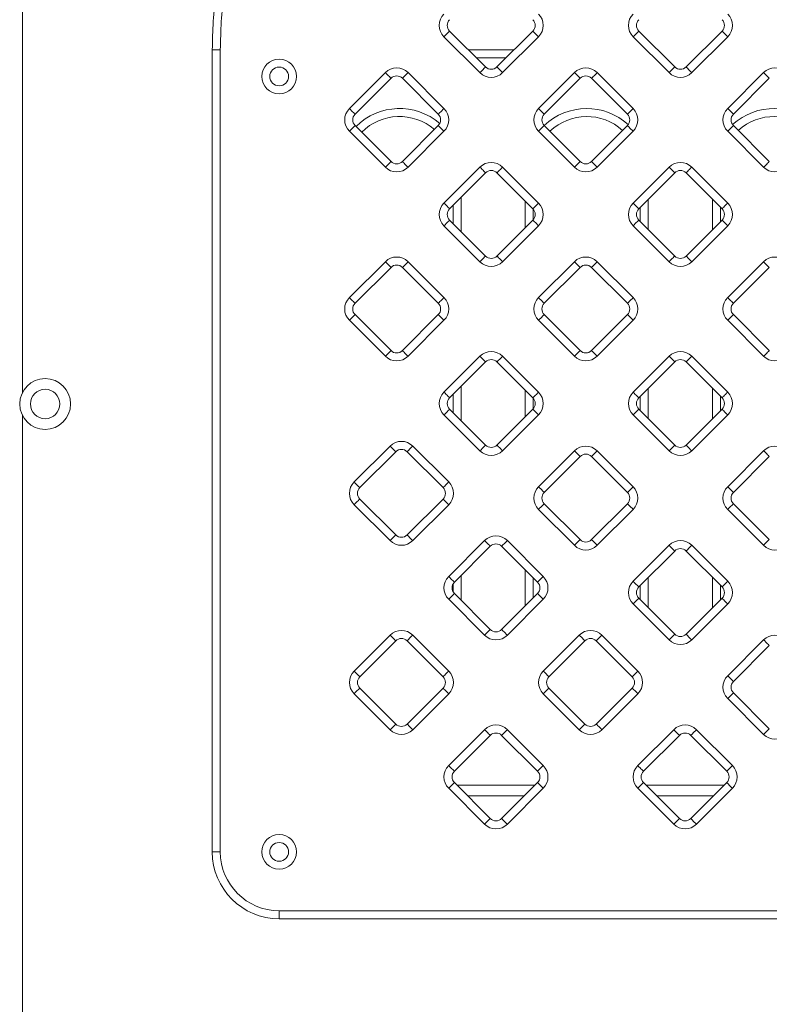
# Model space of a CAD drawing. Units: millimetres. Extents: x 37 to 141, y 36 to 264.
# Drawn here: x 85 to 91, y 223 to 231 of the extents above; entities that cross this region are included whole.
import ezdxf

# ---------------------------------------------------------------- set-up
doc = ezdxf.new("R2010")
doc.units = ezdxf.units.MM

msp = doc.modelspace()

# ---------------------------------------------------------------- linework, layer by layer
at = {"color": 8, "linetype": 'Continuous', "lineweight": 15}
for p, q in [((85.06475, 237.70879), (85.06475, 227.94162)), ((88.68211, 230.44677), (88.45897, 230.44677)), ((88.34475, 229.40231), (88.34475, 229.14677)), ((88.82475, 229.1752), (88.82475, 229.37388)), ((89.74475, 229.38809), (89.74475, 229.16099)), ((90.22475, 229.16099), (90.22475, 229.38809)), ((88.34475, 227.98809), (88.34475, 227.73256)), ((88.82475, 227.76098), (88.82475, 227.95967)), ((89.74475, 227.97388), (89.74475, 227.74677)), ((90.22475, 227.74677), (90.22475, 227.97388)), ((88.82475, 226.34677), (88.82475, 226.61616)), ((88.34475, 226.57388), (88.34475, 226.38905)), ((89.74475, 226.55966), (89.74475, 226.33256)), ((90.22475, 226.33256), (90.22475, 226.55966)), ((88.81897, 224.92677), (88.39282, 224.92677)), ((90.23318, 224.92677), (89.80703, 224.92677))]:
    msp.add_line(p, q, dxfattribs=at)
at = {"color": 7, "linetype": 'Continuous', "lineweight": 15}
for p, q in [((88.25941, 230.64633), (88.21699, 230.6039)), ((88.48569, 230.3352), (88.21699, 230.6039)), ((88.25941, 230.64633), (88.52811, 230.37763)), ((88.61296, 230.37763), (88.88167, 230.64633)), ((88.92409, 230.6039), (88.65539, 230.3352)), ((88.88167, 230.64633), (88.92409, 230.6039)), ((89.67362, 230.64633), (89.6312, 230.6039)), ((89.8999, 230.3352), (89.6312, 230.6039)), ((89.67362, 230.64633), (89.94232, 230.37763)), ((90.02718, 230.37763), (90.29588, 230.64633)), ((90.3383, 230.6039), (90.0696, 230.3352)), ((86.48475, 224.50677), (86.48475, 230.50677)), ((86.54475, 230.50664), (86.54475, 224.50677)), ((88.39897, 230.50677), (88.74211, 230.50677)), ((87.50988, 230.0665), (87.77858, 230.3352)), ((87.82101, 230.29277), (87.55231, 230.02407)), ((87.94828, 230.3352), (87.90586, 230.29277)), ((88.17456, 230.02407), (87.90586, 230.29277)), ((87.94828, 230.3352), (88.21699, 230.0665)), ((88.92409, 230.0665), (89.19279, 230.3352)), ((89.23522, 230.29277), (88.96652, 230.02407)), ((89.19279, 230.3352), (89.23522, 230.29277)), ((89.58877, 230.02407), (89.32007, 230.29277)), ((89.3625, 230.3352), (89.6312, 230.0665)), ((90.3383, 230.0665), (90.607, 230.3352)), ((90.64943, 230.29277), (90.38073, 230.02407)), ((90.607, 230.3352), (90.64943, 230.29277)), ((90.3383, 230.0665), (90.38073, 230.02407)), ((87.55231, 229.93922), (87.82101, 229.67052)), ((87.90586, 229.67052), (88.17456, 229.93922)), ((88.17456, 229.93922), (88.21699, 229.89679)), ((88.96652, 229.93922), (88.92409, 229.89679)), ((88.96652, 229.93922), (89.23522, 229.67052)), ((89.32007, 229.67052), (89.58877, 229.93922)), ((90.38073, 229.93922), (90.64943, 229.67052)), ((87.77858, 229.62809), (87.50988, 229.89679)), ((88.21699, 229.89679), (87.94828, 229.62809)), ((89.19279, 229.62809), (88.92409, 229.89679)), ((89.6312, 229.89679), (89.3625, 229.62809)), ((90.607, 229.62809), (90.3383, 229.89679)), ((88.21699, 229.35939), (88.48569, 229.62809)), ((88.65539, 229.62809), (88.92409, 229.35939)), ((89.6312, 229.35939), (89.8999, 229.62809)), ((89.8999, 229.62809), (89.94232, 229.58567)), ((90.0696, 229.62809), (90.3383, 229.35939)), ((88.52811, 229.58567), (88.25941, 229.31697)), ((88.88167, 229.31697), (88.61296, 229.58567)), ((89.94232, 229.58567), (89.67362, 229.31697)), ((90.29588, 229.31697), (90.02718, 229.58567)), ((88.28475, 229.20677), (88.28475, 229.3423)), ((89.68475, 229.22099), (89.68475, 229.32809)), ((90.28475, 229.32809), (90.28475, 229.22099)), ((88.88475, 229.31364), (88.88475, 229.23544)), ((88.48569, 228.92099), (88.21699, 229.18969)), ((88.25941, 229.23211), (88.52811, 228.96341)), ((88.61296, 228.96341), (88.88167, 229.23211)), ((88.92409, 229.18969), (88.65539, 228.92099)), ((89.8999, 228.92099), (89.6312, 229.18969)), ((89.67362, 229.23211), (89.94232, 228.96341)), ((90.02718, 228.96341), (90.29588, 229.23211)), ((90.3383, 229.18969), (90.0696, 228.92099)), ((90.29588, 229.23211), (90.3383, 229.18969)), ((87.50988, 228.65228), (87.77858, 228.92099)), ((87.94828, 228.92099), (87.90586, 228.87856)), ((87.94828, 228.92099), (88.21699, 228.65228)), ((88.92409, 228.65228), (89.19279, 228.92099)), ((89.19279, 228.92099), (89.23522, 228.87856)), ((89.3625, 228.92099), (89.6312, 228.65228)), ((90.3383, 228.65228), (90.607, 228.92099)), ((90.64943, 228.87856), (90.607, 228.92099)), ((87.82101, 228.87856), (87.55231, 228.60986)), ((88.17456, 228.60986), (87.90586, 228.87856)), ((89.23522, 228.87856), (88.96652, 228.60986)), ((89.58877, 228.60986), (89.32007, 228.87856)), ((90.64943, 228.87856), (90.38073, 228.60986)), ((87.55231, 228.52501), (87.50988, 228.48258)), ((87.55231, 228.52501), (87.82101, 228.2563)), ((87.90586, 228.2563), (88.17456, 228.52501)), ((88.96652, 228.52501), (89.23522, 228.2563)), ((89.32007, 228.2563), (89.58877, 228.52501)), ((89.58877, 228.52501), (89.6312, 228.48258)), ((90.38073, 228.52501), (90.64943, 228.2563)), ((87.77858, 228.21388), (87.50988, 228.48258)), ((88.21699, 228.48258), (87.94828, 228.21388)), ((89.19279, 228.21388), (88.92409, 228.48258)), ((89.6312, 228.48258), (89.3625, 228.21388)), ((90.607, 228.21388), (90.3383, 228.48258)), ((88.21699, 227.94518), (88.48569, 228.21388)), ((88.52811, 228.17145), (88.25941, 227.90275)), ((88.88167, 227.90275), (88.61296, 228.17145)), ((88.65539, 228.21388), (88.92409, 227.94518)), ((89.6312, 227.94518), (89.8999, 228.21388)), ((89.94232, 228.17145), (89.67362, 227.90275)), ((89.94232, 228.17145), (89.8999, 228.21388)), ((90.29588, 227.90275), (90.02718, 228.17145)), ((90.0696, 228.21388), (90.3383, 227.94518)), ((88.28475, 227.79256), (88.28475, 227.92809)), ((88.88475, 227.89942), (88.88475, 227.82123)), ((89.68475, 227.80677), (89.68475, 227.91388)), ((90.28475, 227.91388), (90.28475, 227.80677)), ((88.25941, 227.8179), (88.52811, 227.5492)), ((88.61296, 227.5492), (88.88167, 227.8179)), ((89.67362, 227.8179), (89.94232, 227.5492)), ((90.02718, 227.5492), (90.29588, 227.8179)), ((85.06475, 227.77192), (85.06475, 218.59163)), ((88.48569, 227.50677), (88.21699, 227.77547)), ((88.92409, 227.77547), (88.65539, 227.50677)), ((89.8999, 227.50677), (89.6312, 227.77547)), ((90.3383, 227.77547), (90.0696, 227.50677)), ((87.54523, 227.27343), (87.81393, 227.54213)), ((87.85636, 227.4997), (87.58766, 227.231)), ((87.81393, 227.54213), (87.85636, 227.4997)), ((88.20991, 227.231), (87.94121, 227.4997)), ((87.98364, 227.54213), (88.25234, 227.27343)), ((88.92409, 227.23807), (89.19279, 227.50677)), ((89.3625, 227.50677), (89.6312, 227.23807)), ((89.8999, 227.50677), (89.94232, 227.5492)), ((90.3383, 227.23807), (90.607, 227.50677)), ((89.23522, 227.46435), (88.96652, 227.19564)), ((89.58877, 227.19564), (89.32007, 227.46435)), ((90.64943, 227.46435), (90.38073, 227.19564)), ((89.58877, 227.19564), (89.6312, 227.23807)), ((87.58766, 227.14615), (87.85636, 226.87745)), ((87.94121, 226.87745), (88.20991, 227.14615)), ((87.81393, 226.83502), (87.54523, 227.10372)), ((88.25234, 227.10372), (87.98364, 226.83502)), ((89.19279, 226.79966), (88.92409, 227.06837)), ((88.96652, 227.11079), (89.23522, 226.84209)), ((89.32007, 226.84209), (89.58877, 227.11079)), ((89.6312, 227.06837), (89.3625, 226.79966)), ((90.607, 226.79966), (90.3383, 227.06837)), ((90.38073, 227.11079), (90.64943, 226.84209)), ((87.85636, 226.87745), (87.81393, 226.83502)), ((88.25234, 226.56632), (88.52104, 226.83502)), ((88.69075, 226.83502), (88.95945, 226.56632)), ((89.19279, 226.79966), (89.23522, 226.84209)), ((90.607, 226.79966), (90.64943, 226.84209)), ((88.56347, 226.79259), (88.29477, 226.52389)), ((88.91702, 226.52389), (88.64832, 226.79259)), ((89.6312, 226.53096), (89.8999, 226.79966)), ((89.94232, 226.75724), (89.67362, 226.48854)), ((90.29588, 226.48854), (90.02718, 226.75724)), ((90.0696, 226.79966), (90.3383, 226.53096)), ((88.88475, 226.55616), (88.88475, 226.40677)), ((88.95945, 226.56632), (88.91702, 226.52389)), ((90.3383, 226.53096), (90.29588, 226.48854)), ((88.28475, 226.45231), (88.28475, 226.51062)), ((89.68475, 226.39256), (89.68475, 226.49966)), ((90.28475, 226.49966), (90.28475, 226.39256)), ((88.52104, 226.12791), (88.25234, 226.39661)), ((88.29477, 226.43904), (88.56347, 226.17034)), ((88.64832, 226.17034), (88.91702, 226.43904)), ((88.95945, 226.39661), (88.69075, 226.12791)), ((89.67362, 226.40368), (89.94232, 226.13498)), ((90.02718, 226.13498), (90.29588, 226.40368)), ((89.8999, 226.09256), (89.6312, 226.36126)), ((90.3383, 226.36126), (90.0696, 226.09256)), ((88.56347, 226.17034), (88.52104, 226.12791)), ((87.54523, 225.85921), (87.81393, 226.12791)), ((87.98364, 226.12791), (88.25234, 225.85921)), ((88.95945, 225.85921), (89.22815, 226.12791)), ((89.39785, 226.12791), (89.66655, 225.85921)), ((89.94232, 226.13498), (89.8999, 226.09256)), ((90.3383, 225.82386), (90.607, 226.09256)), ((87.85636, 226.08549), (87.58766, 225.81679)), ((88.20991, 225.81679), (87.94121, 226.08549)), ((89.27057, 226.08549), (89.00187, 225.81679)), ((89.62413, 225.81679), (89.35543, 226.08549)), ((90.64943, 226.05013), (90.38073, 225.78143)), ((89.62413, 225.81679), (89.66655, 225.85921)), ((87.58766, 225.73193), (87.85636, 225.46323)), ((87.94121, 225.46323), (88.20991, 225.73193)), ((89.00187, 225.73193), (89.27057, 225.46323)), ((89.35543, 225.46323), (89.62413, 225.73193)), ((87.81393, 225.42081), (87.54523, 225.68951)), ((88.25234, 225.68951), (87.98364, 225.42081)), ((89.22815, 225.42081), (88.95945, 225.68951)), ((89.66655, 225.68951), (89.39785, 225.42081)), ((90.3383, 225.65415), (90.38073, 225.69658)), ((90.607, 225.38545), (90.3383, 225.65415)), ((90.38073, 225.69658), (90.64943, 225.42788)), ((87.85636, 225.46323), (87.81393, 225.42081)), ((89.22815, 225.42081), (89.27057, 225.46323)), ((90.607, 225.38545), (90.64943, 225.42788)), ((88.25234, 225.15211), (88.52104, 225.42081)), ((88.56347, 225.37838), (88.29477, 225.10968)), ((88.91702, 225.10968), (88.64832, 225.37838)), ((88.69075, 225.42081), (88.95945, 225.15211)), ((89.66655, 225.15211), (89.93525, 225.42081)), ((89.97768, 225.37838), (89.70898, 225.10968)), ((90.33123, 225.10968), (90.06253, 225.37838)), ((90.10496, 225.42081), (90.37366, 225.15211)), ((88.95945, 225.15211), (88.91702, 225.10968)), ((90.37366, 225.15211), (90.33123, 225.10968)), ((88.29477, 225.02483), (88.56347, 224.75613)), ((88.31282, 225.00677), (88.89896, 225.00677)), ((88.64832, 224.75613), (88.91702, 225.02483)), ((89.70898, 225.02483), (89.66655, 224.9824)), ((89.70898, 225.02483), (89.97768, 224.75613)), ((89.72704, 225.00677), (90.31318, 225.00677)), ((90.06253, 224.75613), (90.33123, 225.02483)), ((88.52104, 224.7137), (88.25234, 224.9824)), ((88.95945, 224.9824), (88.69075, 224.7137)), ((89.93525, 224.7137), (89.66655, 224.9824)), ((90.37366, 224.9824), (90.10496, 224.7137)), ((88.56347, 224.75613), (88.52104, 224.7137)), ((89.97768, 224.75613), (89.93525, 224.7137)), ((86.54475, 224.50677), (86.48475, 224.50677)), ((86.98475, 224.06677), (86.98475, 224.00677)), ((86.98475, 224.06677), (92.98475, 224.06677)), ((92.98475, 224.00677), (86.98475, 224.00677))]:
    msp.add_line(p, q, dxfattribs=at)
at = {"color": 7, "linetype": 'Continuous', "lineweight": 15, "flags": 128}
for points in [[(90.29588, 230.64633), (90.29669, 230.64551), (90.29911, 230.6431), (90.30303, 230.63918), (90.3083, 230.6339), (90.31473, 230.62747), (90.32207, 230.62014), (90.33003, 230.61218), (90.3383, 230.6039)], [(88.52811, 230.37763), (88.5273, 230.37681), (88.52488, 230.3744), (88.52096, 230.37048), (88.51569, 230.3652), (88.50926, 230.35877), (88.50192, 230.35144), (88.49396, 230.34347), (88.48569, 230.3352)], [(88.61296, 230.37763), (88.61378, 230.37681), (88.61619, 230.3744), (88.62012, 230.37048), (88.62539, 230.3652), (88.63182, 230.35877), (88.63916, 230.35144), (88.64711, 230.34347), (88.65539, 230.3352)], [(89.94232, 230.37763), (89.94151, 230.37681), (89.9391, 230.3744), (89.93517, 230.37048), (89.9299, 230.3652), (89.92347, 230.35877), (89.91613, 230.35144), (89.90818, 230.34347), (89.8999, 230.3352)], [(90.02718, 230.37763), (90.02799, 230.37681), (90.03041, 230.3744), (90.03433, 230.37048), (90.0396, 230.3652), (90.04603, 230.35877), (90.05337, 230.35144), (90.06133, 230.34347), (90.0696, 230.3352)], [(87.77858, 230.3352), (87.78686, 230.32692), (87.79481, 230.31896), (87.80215, 230.31163), (87.80858, 230.3052), (87.81385, 230.29992), (87.81777, 230.296), (87.82019, 230.29359), (87.82101, 230.29277)], [(89.3625, 230.3352), (89.35422, 230.32692), (89.34626, 230.31896), (89.33893, 230.31163), (89.3325, 230.3052), (89.32722, 230.29992), (89.3233, 230.296), (89.32089, 230.29359), (89.32007, 230.29277)], [(87.50988, 230.0665), (87.51815, 230.05822), (87.52611, 230.05026), (87.53345, 230.04293), (87.53988, 230.0365), (87.54515, 230.03122), (87.54907, 230.0273), (87.55149, 230.02489), (87.55231, 230.02407)], [(88.21699, 230.0665), (88.20871, 230.05822), (88.20075, 230.05026), (88.19341, 230.04293), (88.18698, 230.0365), (88.18171, 230.03122), (88.17779, 230.0273), (88.17537, 230.02489), (88.17456, 230.02407)], [(88.92409, 230.0665), (88.93237, 230.05822), (88.94033, 230.05026), (88.94766, 230.04293), (88.95409, 230.0365), (88.95937, 230.03122), (88.96329, 230.0273), (88.9657, 230.02489), (88.96652, 230.02407)], [(89.6312, 230.0665), (89.62292, 230.05822), (89.61496, 230.05026), (89.60763, 230.04293), (89.6012, 230.0365), (89.59592, 230.03122), (89.592, 230.0273), (89.58959, 230.02489), (89.58877, 230.02407)], [(87.55231, 229.93922), (87.55149, 229.9384), (87.54907, 229.93599), (87.54515, 229.93207), (87.53988, 229.92679), (87.53345, 229.92036), (87.52611, 229.91303), (87.51815, 229.90507), (87.50988, 229.89679)], [(89.58877, 229.93922), (89.58959, 229.9384), (89.592, 229.93599), (89.59592, 229.93207), (89.6012, 229.92679), (89.60763, 229.92036), (89.61496, 229.91303), (89.62292, 229.90507), (89.6312, 229.89679)], [(90.38073, 229.93922), (90.37992, 229.9384), (90.3775, 229.93599), (90.37358, 229.93207), (90.3683, 229.92679), (90.36188, 229.92036), (90.35454, 229.91303), (90.34658, 229.90507), (90.3383, 229.89679)], [(87.82101, 229.67052), (87.82019, 229.6697), (87.81777, 229.66729), (87.81385, 229.66337), (87.80858, 229.65809), (87.80215, 229.65166), (87.79481, 229.64433), (87.78686, 229.63637), (87.77858, 229.62809)], [(87.90586, 229.67052), (87.90667, 229.6697), (87.90909, 229.66729), (87.91301, 229.66337), (87.91828, 229.65809), (87.92471, 229.65166), (87.93205, 229.64433), (87.94001, 229.63637), (87.94828, 229.62809)], [(88.48569, 229.62809), (88.49396, 229.61981), (88.50192, 229.61186), (88.50926, 229.60452), (88.51569, 229.59809), (88.52096, 229.59282), (88.52488, 229.58889), (88.5273, 229.58648), (88.52811, 229.58567)], [(88.65539, 229.62809), (88.64711, 229.61981), (88.63916, 229.61186), (88.63182, 229.60452), (88.62539, 229.59809), (88.62012, 229.59282), (88.61619, 229.58889), (88.61378, 229.58648), (88.61296, 229.58567)], [(89.23522, 229.67052), (89.2344, 229.6697), (89.23199, 229.66729), (89.22807, 229.66337), (89.22279, 229.65809), (89.21636, 229.65166), (89.20903, 229.64433), (89.20107, 229.63637), (89.19279, 229.62809)], [(89.32007, 229.67052), (89.32089, 229.6697), (89.3233, 229.66729), (89.32722, 229.66337), (89.3325, 229.65809), (89.33893, 229.65166), (89.34626, 229.64433), (89.35422, 229.63637), (89.3625, 229.62809)], [(90.0696, 229.62809), (90.06133, 229.61981), (90.05337, 229.61186), (90.04603, 229.60452), (90.0396, 229.59809), (90.03433, 229.59282), (90.03041, 229.58889), (90.02799, 229.58648), (90.02718, 229.58567)], [(90.64943, 229.67052), (90.64862, 229.6697), (90.6462, 229.66729), (90.64228, 229.66337), (90.63701, 229.65809), (90.63058, 229.65166), (90.62324, 229.64433), (90.61528, 229.63637), (90.607, 229.62809)], [(88.21699, 229.35939), (88.22526, 229.35111), (88.23322, 229.34316), (88.24056, 229.33582), (88.24699, 229.32939), (88.25226, 229.32412), (88.25618, 229.32019), (88.2586, 229.31778), (88.25941, 229.31697)], [(88.92409, 229.35939), (88.91581, 229.35111), (88.90786, 229.34316), (88.90052, 229.33582), (88.89409, 229.32939), (88.88882, 229.32412), (88.8849, 229.32019), (88.88248, 229.31778), (88.88167, 229.31697)], [(89.6312, 229.35939), (89.63948, 229.35111), (89.64743, 229.34316), (89.65477, 229.33582), (89.6612, 229.32939), (89.66647, 229.32412), (89.67039, 229.32019), (89.67281, 229.31778), (89.67362, 229.31697)], [(90.3383, 229.35939), (90.33003, 229.35111), (90.32207, 229.34316), (90.31473, 229.33582), (90.3083, 229.32939), (90.30303, 229.32412), (90.29911, 229.32019), (90.29669, 229.31778), (90.29588, 229.31697)], [(88.25941, 229.23211), (88.2586, 229.2313), (88.25618, 229.22888), (88.25226, 229.22496), (88.24699, 229.21969), (88.24056, 229.21326), (88.23322, 229.20592), (88.22526, 229.19796), (88.21699, 229.18969)], [(88.88167, 229.23211), (88.88248, 229.2313), (88.8849, 229.22888), (88.88882, 229.22496), (88.89409, 229.21969), (88.90052, 229.21326), (88.90786, 229.20592), (88.91581, 229.19796), (88.92409, 229.18969)], [(89.67362, 229.23211), (89.67281, 229.2313), (89.67039, 229.22888), (89.66647, 229.22496), (89.6612, 229.21969), (89.65477, 229.21326), (89.64743, 229.20592), (89.63948, 229.19796), (89.6312, 229.18969)], [(88.52811, 228.96341), (88.5273, 228.9626), (88.52488, 228.96018), (88.52096, 228.95626), (88.51569, 228.95099), (88.50926, 228.94456), (88.50192, 228.93722), (88.49396, 228.92926), (88.48569, 228.92099)], [(88.61296, 228.96341), (88.61378, 228.9626), (88.61619, 228.96018), (88.62012, 228.95626), (88.62539, 228.95099), (88.63182, 228.94456), (88.63916, 228.93722), (88.64711, 228.92926), (88.65539, 228.92099)], [(89.94232, 228.96341), (89.94151, 228.9626), (89.9391, 228.96018), (89.93517, 228.95626), (89.9299, 228.95099), (89.92347, 228.94456), (89.91613, 228.93722), (89.90818, 228.92926), (89.8999, 228.92099)], [(90.02718, 228.96341), (90.02799, 228.9626), (90.03041, 228.96018), (90.03433, 228.95626), (90.0396, 228.95099), (90.04603, 228.94456), (90.05337, 228.93722), (90.06133, 228.92926), (90.0696, 228.92099)], [(87.77858, 228.92099), (87.78686, 228.91271), (87.79481, 228.90475), (87.80215, 228.89741), (87.80858, 228.89099), (87.81385, 228.88571), (87.81777, 228.88179), (87.82019, 228.87937), (87.82101, 228.87856)], [(89.3625, 228.92099), (89.35422, 228.91271), (89.34626, 228.90475), (89.33893, 228.89741), (89.3325, 228.89099), (89.32722, 228.88571), (89.3233, 228.88179), (89.32089, 228.87937), (89.32007, 228.87856)], [(87.50988, 228.65228), (87.51815, 228.64401), (87.52611, 228.63605), (87.53345, 228.62871), (87.53988, 228.62229), (87.54515, 228.61701), (87.54907, 228.61309), (87.55149, 228.61067), (87.55231, 228.60986)], [(88.21699, 228.65228), (88.20871, 228.64401), (88.20075, 228.63605), (88.19341, 228.62871), (88.18698, 228.62229), (88.18171, 228.61701), (88.17779, 228.61309), (88.17537, 228.61067), (88.17456, 228.60986)], [(88.92409, 228.65228), (88.93237, 228.64401), (88.94033, 228.63605), (88.94766, 228.62871), (88.95409, 228.62229), (88.95937, 228.61701), (88.96329, 228.61309), (88.9657, 228.61067), (88.96652, 228.60986)], [(89.6312, 228.65228), (89.62292, 228.64401), (89.61496, 228.63605), (89.60763, 228.62871), (89.6012, 228.62229), (89.59592, 228.61701), (89.592, 228.61309), (89.58959, 228.61067), (89.58877, 228.60986)], [(90.38073, 228.60986), (90.37992, 228.61067), (90.3775, 228.61309), (90.37358, 228.61701), (90.3683, 228.62229), (90.36188, 228.62871), (90.35454, 228.63605), (90.34658, 228.64401), (90.3383, 228.65228)], [(88.17456, 228.52501), (88.17537, 228.52419), (88.17779, 228.52178), (88.18171, 228.51786), (88.18698, 228.51258), (88.19341, 228.50615), (88.20075, 228.49882), (88.20871, 228.49086), (88.21699, 228.48258)], [(88.96652, 228.52501), (88.9657, 228.52419), (88.96329, 228.52178), (88.95937, 228.51786), (88.95409, 228.51258), (88.94766, 228.50615), (88.94033, 228.49882), (88.93237, 228.49086), (88.92409, 228.48258)], [(90.3383, 228.48258), (90.34658, 228.49086), (90.35454, 228.49882), (90.36188, 228.50615), (90.3683, 228.51258), (90.37358, 228.51786), (90.3775, 228.52178), (90.37992, 228.52419), (90.38073, 228.52501)], [(87.82101, 228.2563), (87.82019, 228.25549), (87.81777, 228.25308), (87.81385, 228.24915), (87.80858, 228.24388), (87.80215, 228.23745), (87.79481, 228.23011), (87.78686, 228.22215), (87.77858, 228.21388)], [(87.90586, 228.2563), (87.90667, 228.25549), (87.90909, 228.25308), (87.91301, 228.24915), (87.91828, 228.24388), (87.92471, 228.23745), (87.93205, 228.23011), (87.94001, 228.22215), (87.94828, 228.21388)], [(89.23522, 228.2563), (89.2344, 228.25549), (89.23199, 228.25308), (89.22807, 228.24915), (89.22279, 228.24388), (89.21636, 228.23745), (89.20903, 228.23011), (89.20107, 228.22215), (89.19279, 228.21388)], [(89.32007, 228.2563), (89.32089, 228.25549), (89.3233, 228.25308), (89.32722, 228.24915), (89.3325, 228.24388), (89.33893, 228.23745), (89.34626, 228.23011), (89.35422, 228.22215), (89.3625, 228.21388)], [(90.607, 228.21388), (90.61528, 228.22215), (90.62324, 228.23011), (90.63058, 228.23745), (90.63701, 228.24388), (90.64228, 228.24915), (90.6462, 228.25308), (90.64862, 228.25549), (90.64943, 228.2563)], [(88.48569, 228.21388), (88.49396, 228.2056), (88.50192, 228.19764), (88.50926, 228.19031), (88.51569, 228.18388), (88.52096, 228.1786), (88.52488, 228.17468), (88.5273, 228.17227), (88.52811, 228.17145)], [(88.65539, 228.21388), (88.64711, 228.2056), (88.63916, 228.19764), (88.63182, 228.19031), (88.62539, 228.18388), (88.62012, 228.1786), (88.61619, 228.17468), (88.61378, 228.17227), (88.61296, 228.17145)], [(90.02718, 228.17145), (90.02799, 228.17227), (90.03041, 228.17468), (90.03433, 228.1786), (90.0396, 228.18388), (90.04603, 228.19031), (90.05337, 228.19764), (90.06133, 228.2056), (90.0696, 228.21388)], [(88.21699, 227.94518), (88.22526, 227.9369), (88.23322, 227.92894), (88.24056, 227.92161), (88.24699, 227.91518), (88.25226, 227.9099), (88.25618, 227.90598), (88.2586, 227.90357), (88.25941, 227.90275)], [(88.92409, 227.94518), (88.91581, 227.9369), (88.90786, 227.92894), (88.90052, 227.92161), (88.89409, 227.91518), (88.88882, 227.9099), (88.8849, 227.90598), (88.88248, 227.90357), (88.88167, 227.90275)], [(89.67362, 227.90275), (89.67281, 227.90357), (89.67039, 227.90598), (89.66647, 227.9099), (89.6612, 227.91518), (89.65477, 227.92161), (89.64743, 227.92894), (89.63948, 227.9369), (89.6312, 227.94518)], [(90.29588, 227.90275), (90.29669, 227.90357), (90.29911, 227.90598), (90.30303, 227.9099), (90.3083, 227.91518), (90.31473, 227.92161), (90.32207, 227.92894), (90.33003, 227.9369), (90.3383, 227.94518)], [(88.25941, 227.8179), (88.2586, 227.81708), (88.25618, 227.81467), (88.25226, 227.81075), (88.24699, 227.80547), (88.24056, 227.79904), (88.23322, 227.79171), (88.22526, 227.78375), (88.21699, 227.77547)], [(88.88167, 227.8179), (88.88248, 227.81708), (88.8849, 227.81467), (88.88882, 227.81075), (88.89409, 227.80547), (88.90052, 227.79904), (88.90786, 227.79171), (88.91581, 227.78375), (88.92409, 227.77547)], [(89.6312, 227.77547), (89.63948, 227.78375), (89.64743, 227.79171), (89.65477, 227.79904), (89.6612, 227.80547), (89.66647, 227.81075), (89.67039, 227.81467), (89.67281, 227.81708), (89.67362, 227.8179)], [(90.3383, 227.77547), (90.33003, 227.78375), (90.32207, 227.79171), (90.31473, 227.79904), (90.3083, 227.80547), (90.30303, 227.81075), (90.29911, 227.81467), (90.29669, 227.81708), (90.29588, 227.8179)], [(87.98364, 227.54213), (87.97536, 227.53385), (87.9674, 227.52589), (87.96007, 227.51856), (87.95364, 227.51213), (87.94836, 227.50685), (87.94444, 227.50293), (87.94203, 227.50052), (87.94121, 227.4997)], [(88.52811, 227.5492), (88.5273, 227.54838), (88.52488, 227.54597), (88.52096, 227.54205), (88.51569, 227.53677), (88.50926, 227.53034), (88.50192, 227.52301), (88.49396, 227.51505), (88.48569, 227.50677)], [(88.61296, 227.5492), (88.61378, 227.54838), (88.61619, 227.54597), (88.62012, 227.54205), (88.62539, 227.53677), (88.63182, 227.53034), (88.63916, 227.52301), (88.64711, 227.51505), (88.65539, 227.50677)], [(89.23522, 227.46435), (89.2344, 227.46516), (89.23199, 227.46757), (89.22807, 227.4715), (89.22279, 227.47677), (89.21636, 227.4832), (89.20903, 227.49054), (89.20107, 227.49849), (89.19279, 227.50677)], [(89.32007, 227.46435), (89.32089, 227.46516), (89.3233, 227.46757), (89.32722, 227.4715), (89.3325, 227.47677), (89.33893, 227.4832), (89.34626, 227.49054), (89.35422, 227.49849), (89.3625, 227.50677)], [(90.0696, 227.50677), (90.06133, 227.51505), (90.05337, 227.52301), (90.04603, 227.53034), (90.0396, 227.53677), (90.03433, 227.54205), (90.03041, 227.54597), (90.02799, 227.54838), (90.02718, 227.5492)], [(90.64943, 227.46435), (90.64862, 227.46516), (90.6462, 227.46757), (90.64228, 227.4715), (90.63701, 227.47677), (90.63058, 227.4832), (90.62324, 227.49054), (90.61528, 227.49849), (90.607, 227.50677)], [(87.54523, 227.27343), (87.55351, 227.26515), (87.56147, 227.25719), (87.5688, 227.24986), (87.57523, 227.24343), (87.58051, 227.23815), (87.58443, 227.23423), (87.58684, 227.23181), (87.58766, 227.231)], [(88.25234, 227.27343), (88.24406, 227.26515), (88.2361, 227.25719), (88.22877, 227.24986), (88.22234, 227.24343), (88.21706, 227.23815), (88.21314, 227.23423), (88.21073, 227.23181), (88.20991, 227.231)], [(88.96652, 227.19564), (88.9657, 227.19646), (88.96329, 227.19887), (88.95937, 227.20279), (88.95409, 227.20807), (88.94766, 227.2145), (88.94033, 227.22183), (88.93237, 227.22979), (88.92409, 227.23807)], [(90.38073, 227.19564), (90.37992, 227.19646), (90.3775, 227.19887), (90.37358, 227.20279), (90.3683, 227.20807), (90.36188, 227.2145), (90.35454, 227.22183), (90.34658, 227.22979), (90.3383, 227.23807)], [(87.58766, 227.14615), (87.58684, 227.14533), (87.58443, 227.14292), (87.58051, 227.139), (87.57523, 227.13372), (87.5688, 227.12729), (87.56147, 227.11996), (87.55351, 227.112), (87.54523, 227.10372)], [(88.20991, 227.14615), (88.21073, 227.14533), (88.21314, 227.14292), (88.21706, 227.139), (88.22234, 227.13372), (88.22877, 227.12729), (88.2361, 227.11996), (88.24406, 227.112), (88.25234, 227.10372)], [(88.92409, 227.06837), (88.93237, 227.07664), (88.94033, 227.0846), (88.94766, 227.09194), (88.95409, 227.09836), (88.95937, 227.10364), (88.96329, 227.10756), (88.9657, 227.10998), (88.96652, 227.11079)], [(89.6312, 227.06837), (89.62292, 227.07664), (89.61496, 227.0846), (89.60763, 227.09194), (89.6012, 227.09836), (89.59592, 227.10364), (89.592, 227.10756), (89.58959, 227.10998), (89.58877, 227.11079)], [(90.3383, 227.06837), (90.34658, 227.07664), (90.35454, 227.0846), (90.36188, 227.09194), (90.3683, 227.09836), (90.37358, 227.10364), (90.3775, 227.10756), (90.37992, 227.10998), (90.38073, 227.11079)], [(87.94121, 226.87745), (87.94203, 226.87663), (87.94444, 226.87422), (87.94836, 226.8703), (87.95364, 226.86502), (87.96007, 226.85859), (87.9674, 226.85126), (87.97536, 226.8433), (87.98364, 226.83502)], [(88.52104, 226.83502), (88.52932, 226.82674), (88.53728, 226.81878), (88.54461, 226.81145), (88.55104, 226.80502), (88.55632, 226.79974), (88.56024, 226.79582), (88.56265, 226.79341), (88.56347, 226.79259)], [(88.69075, 226.83502), (88.68247, 226.82674), (88.67451, 226.81878), (88.66718, 226.81145), (88.66075, 226.80502), (88.65547, 226.79974), (88.65155, 226.79582), (88.64914, 226.79341), (88.64832, 226.79259)], [(89.3625, 226.79966), (89.35422, 226.80794), (89.34626, 226.8159), (89.33893, 226.82324), (89.3325, 226.82966), (89.32722, 226.83494), (89.3233, 226.83886), (89.32089, 226.84128), (89.32007, 226.84209)], [(89.8999, 226.79966), (89.90818, 226.79139), (89.91613, 226.78343), (89.92347, 226.77609), (89.9299, 226.76966), (89.93517, 226.76439), (89.9391, 226.76047), (89.94151, 226.75805), (89.94232, 226.75724)], [(90.0696, 226.79966), (90.06133, 226.79139), (90.05337, 226.78343), (90.04603, 226.77609), (90.0396, 226.76966), (90.03433, 226.76439), (90.03041, 226.76047), (90.02799, 226.75805), (90.02718, 226.75724)], [(88.25234, 226.56632), (88.26062, 226.55804), (88.26858, 226.55008), (88.27591, 226.54275), (88.28234, 226.53632), (88.28762, 226.53104), (88.29154, 226.52712), (88.29395, 226.52471), (88.29477, 226.52389)], [(89.6312, 226.53096), (89.63948, 226.52269), (89.64743, 226.51473), (89.65477, 226.50739), (89.6612, 226.50096), (89.66647, 226.49569), (89.67039, 226.49177), (89.67281, 226.48935), (89.67362, 226.48854)], [(88.29477, 226.43904), (88.29395, 226.43823), (88.29154, 226.43581), (88.28762, 226.43189), (88.28234, 226.42662), (88.27591, 226.42018), (88.26858, 226.41285), (88.26062, 226.40489), (88.25234, 226.39661)], [(88.91702, 226.43904), (88.91784, 226.43823), (88.92025, 226.43581), (88.92417, 226.43189), (88.92945, 226.42662), (88.93588, 226.42018), (88.94321, 226.41285), (88.95117, 226.40489), (88.95945, 226.39661)], [(89.67362, 226.40368), (89.67281, 226.40287), (89.67039, 226.40046), (89.66647, 226.39653), (89.6612, 226.39126), (89.65477, 226.38483), (89.64743, 226.37749), (89.63948, 226.36954), (89.6312, 226.36126)], [(90.29588, 226.40368), (90.29669, 226.40287), (90.29911, 226.40046), (90.30303, 226.39653), (90.3083, 226.39126), (90.31473, 226.38483), (90.32207, 226.37749), (90.33003, 226.36954), (90.3383, 226.36126)], [(88.64832, 226.17034), (88.64914, 226.16952), (88.65155, 226.16711), (88.65547, 226.16319), (88.66075, 226.15791), (88.66718, 226.15148), (88.67451, 226.14415), (88.68247, 226.13619), (88.69075, 226.12791)], [(87.81393, 226.12791), (87.82221, 226.11964), (87.83017, 226.11168), (87.83751, 226.10434), (87.84393, 226.09791), (87.84921, 226.09264), (87.85313, 226.08872), (87.85554, 226.0863), (87.85636, 226.08549)], [(87.98364, 226.12791), (87.97536, 226.11964), (87.9674, 226.11168), (87.96007, 226.10434), (87.95364, 226.09791), (87.94836, 226.09264), (87.94444, 226.08872), (87.94203, 226.0863), (87.94121, 226.08549)], [(89.27057, 226.08549), (89.26976, 226.0863), (89.26735, 226.08872), (89.26342, 226.09264), (89.25815, 226.09791), (89.25172, 226.10434), (89.24438, 226.11168), (89.23642, 226.11964), (89.22815, 226.12791)], [(89.35543, 226.08549), (89.35624, 226.0863), (89.35866, 226.08872), (89.36258, 226.09264), (89.36785, 226.09791), (89.37428, 226.10434), (89.38162, 226.11168), (89.38958, 226.11964), (89.39785, 226.12791)], [(90.02718, 226.13498), (90.02799, 226.13417), (90.03041, 226.13176), (90.03433, 226.12783), (90.0396, 226.12256), (90.04603, 226.11613), (90.05337, 226.10879), (90.06133, 226.10084), (90.0696, 226.09256)], [(90.64943, 226.05013), (90.64862, 226.05095), (90.6462, 226.05336), (90.64228, 226.05728), (90.63701, 226.06256), (90.63058, 226.06899), (90.62324, 226.07632), (90.61528, 226.08428), (90.607, 226.09256)], [(87.54523, 225.85921), (87.55351, 225.85094), (87.56147, 225.84298), (87.5688, 225.83564), (87.57523, 225.82921), (87.58051, 225.82394), (87.58443, 225.82002), (87.58684, 225.8176), (87.58766, 225.81679)], [(88.25234, 225.85921), (88.24406, 225.85094), (88.2361, 225.84298), (88.22877, 225.83564), (88.22234, 225.82921), (88.21706, 225.82394), (88.21314, 225.82002), (88.21073, 225.8176), (88.20991, 225.81679)], [(89.00187, 225.81679), (89.00106, 225.8176), (88.99865, 225.82002), (88.99472, 225.82394), (88.98945, 225.82921), (88.98302, 225.83564), (88.97568, 225.84298), (88.96772, 225.85094), (88.95945, 225.85921)], [(90.38073, 225.78143), (90.37992, 225.78225), (90.3775, 225.78466), (90.37358, 225.78858), (90.3683, 225.79386), (90.36188, 225.80029), (90.35454, 225.80762), (90.34658, 225.81558), (90.3383, 225.82386)], [(87.58766, 225.73193), (87.58684, 225.73112), (87.58443, 225.7287), (87.58051, 225.72478), (87.57523, 225.71951), (87.5688, 225.71308), (87.56147, 225.70574), (87.55351, 225.69778), (87.54523, 225.68951)], [(88.20991, 225.73193), (88.21073, 225.73112), (88.21314, 225.7287), (88.21706, 225.72478), (88.22234, 225.71951), (88.22877, 225.71308), (88.2361, 225.70574), (88.24406, 225.69778), (88.25234, 225.68951)], [(88.95945, 225.68951), (88.96772, 225.69778), (88.97568, 225.70574), (88.98302, 225.71308), (88.98945, 225.71951), (88.99472, 225.72478), (88.99865, 225.7287), (89.00106, 225.73112), (89.00187, 225.73193)], [(89.66655, 225.68951), (89.65828, 225.69778), (89.65032, 225.70574), (89.64298, 225.71308), (89.63655, 225.71951), (89.63128, 225.72478), (89.62736, 225.7287), (89.62494, 225.73112), (89.62413, 225.73193)], [(87.94121, 225.46323), (87.94203, 225.46242), (87.94444, 225.46), (87.94836, 225.45608), (87.95364, 225.45081), (87.96007, 225.44438), (87.9674, 225.43704), (87.97536, 225.42908), (87.98364, 225.42081)], [(89.39785, 225.42081), (89.38958, 225.42908), (89.38162, 225.43704), (89.37428, 225.44438), (89.36785, 225.45081), (89.36258, 225.45608), (89.35866, 225.46), (89.35624, 225.46242), (89.35543, 225.46323)], [(88.52104, 225.42081), (88.52932, 225.41253), (88.53728, 225.40457), (88.54461, 225.39724), (88.55104, 225.39081), (88.55632, 225.38553), (88.56024, 225.38161), (88.56265, 225.37919), (88.56347, 225.37838)], [(88.69075, 225.42081), (88.68247, 225.41253), (88.67451, 225.40457), (88.66718, 225.39724), (88.66075, 225.39081), (88.65547, 225.38553), (88.65155, 225.38161), (88.64914, 225.37919), (88.64832, 225.37838)], [(89.93525, 225.42081), (89.94353, 225.41253), (89.95149, 225.40457), (89.95883, 225.39724), (89.96525, 225.39081), (89.97053, 225.38553), (89.97445, 225.38161), (89.97686, 225.37919), (89.97768, 225.37838)], [(90.10496, 225.42081), (90.09668, 225.41253), (90.08872, 225.40457), (90.08139, 225.39724), (90.07496, 225.39081), (90.06968, 225.38553), (90.06576, 225.38161), (90.06335, 225.37919), (90.06253, 225.37838)], [(88.25234, 225.15211), (88.26062, 225.14383), (88.26858, 225.13587), (88.27591, 225.12854), (88.28234, 225.12211), (88.28762, 225.11683), (88.29154, 225.11291), (88.29395, 225.11049), (88.29477, 225.10968)], [(89.66655, 225.15211), (89.67483, 225.14383), (89.68279, 225.13587), (89.69013, 225.12854), (89.69655, 225.12211), (89.70183, 225.11683), (89.70575, 225.11291), (89.70816, 225.11049), (89.70898, 225.10968)], [(88.29477, 225.02483), (88.29395, 225.02401), (88.29154, 225.0216), (88.28762, 225.01768), (88.28234, 225.0124), (88.27591, 225.00597), (88.26858, 224.99864), (88.26062, 224.99068), (88.25234, 224.9824)], [(88.91702, 225.02483), (88.91784, 225.02401), (88.92025, 225.0216), (88.92417, 225.01768), (88.92945, 225.0124), (88.93588, 225.00597), (88.94321, 224.99864), (88.95117, 224.99068), (88.95945, 224.9824)], [(90.33123, 225.02483), (90.33205, 225.02401), (90.33446, 225.0216), (90.33838, 225.01768), (90.34366, 225.0124), (90.35009, 225.00597), (90.35742, 224.99864), (90.36538, 224.99068), (90.37366, 224.9824)], [(88.64832, 224.75613), (88.64914, 224.75531), (88.65155, 224.7529), (88.65547, 224.74898), (88.66075, 224.7437), (88.66718, 224.73727), (88.67451, 224.72994), (88.68247, 224.72198), (88.69075, 224.7137)], [(90.06253, 224.75613), (90.06335, 224.75531), (90.06576, 224.7529), (90.06968, 224.74898), (90.07496, 224.7437), (90.08139, 224.73727), (90.08872, 224.72994), (90.09668, 224.72198), (90.10496, 224.7137)]]:
    msp.add_lwpolyline(points, dxfattribs=at)
at = {"color": 7, "linetype": 'Continuous', "lineweight": 15}
for centre, radius in [((86.98475, 230.30677), 0.13), ((86.98475, 230.30677), 0.07), ((85.23475, 227.85677), 0.19), ((85.23475, 227.85677), 0.11), ((86.98475, 224.50677), 0.13), ((86.98475, 224.50677), 0.07)]:
    msp.add_circle(centre, radius, dxfattribs=at)
for centre, radius, start, end in [((88.30184, 230.68875), 0.12, 135, 225), ((88.30184, 230.68875), 0.06, 135, 225), ((88.83924, 230.68875), 0.06, 315, 45), ((88.83924, 230.68875), 0.12, 315, 45), ((89.71605, 230.68875), 0.12, 135, 225), ((89.71605, 230.68875), 0.06, 135, 225), ((90.25345, 230.68875), 0.06, 315, 45), ((90.25345, 230.68875), 0.12, 315, 45), ((87.86343, 230.25035), 0.12, 45, 135), ((88.57054, 230.42005), 0.06, 225, 315), ((89.27765, 230.25035), 0.12, 45, 135), ((89.98475, 230.42005), 0.06, 225, 315), ((90.69186, 230.25035), 0.12, 45, 135), ((87.86343, 230.25035), 0.06, 45, 135), ((88.57054, 230.42005), 0.12, 225, 315), ((89.27765, 230.25035), 0.06, 45, 135), ((89.98475, 230.42005), 0.12, 225, 315), ((87.59473, 229.98165), 0.12, 135, 225), ((88.13213, 229.98165), 0.12, 315, 45), ((89.00894, 229.98165), 0.12, 135, 225), ((89.54635, 229.98165), 0.12, 315, 45), ((90.42316, 229.98165), 0.12, 135, 225), ((87.59473, 229.98165), 0.06, 135, 225), ((87.88475, 229.60677), 0.4, 49.322987, 135), ((88.13213, 229.98165), 0.06, 315, 45), ((89.00894, 229.98165), 0.06, 135, 225), ((89.28475, 229.60677), 0.4, 47.880471, 133.560219), ((89.54635, 229.98165), 0.06, 315, 45), ((90.42316, 229.98165), 0.06, 135, 225), ((90.68475, 229.60677), 0.4, 46.439781, 132.119529), ((87.86343, 229.71294), 0.12, 225, 315), ((87.86343, 229.71294), 0.06, 225, 315), ((88.57054, 229.54324), 0.12, 45, 135), ((89.27765, 229.71294), 0.12, 225, 315), ((89.27765, 229.71294), 0.06, 225, 315), ((89.98475, 229.54324), 0.12, 45, 135), ((90.69186, 229.71294), 0.12, 225, 315), ((88.57054, 229.54324), 0.06, 45, 135), ((89.98475, 229.54324), 0.06, 45, 135), ((88.30184, 229.27454), 0.12, 135, 225), ((88.83924, 229.27454), 0.12, 315, 45), ((89.71605, 229.27454), 0.12, 135, 225), ((90.25345, 229.27454), 0.12, 315, 45), ((88.30184, 229.27454), 0.06, 135, 225), ((88.83924, 229.27454), 0.06, 315, 45), ((89.71605, 229.27454), 0.06, 135, 225), ((90.25345, 229.27454), 0.06, 315, 45), ((88.57054, 229.00584), 0.06, 225, 315), ((89.98475, 229.00584), 0.06, 225, 315), ((87.86343, 228.83613), 0.12, 45, 135), ((87.86343, 228.83613), 0.06, 45, 135), ((88.57054, 229.00584), 0.12, 225, 315), ((89.27765, 228.83613), 0.12, 45, 135), ((89.27765, 228.83613), 0.06, 45, 135), ((89.98475, 229.00584), 0.12, 225, 315), ((90.69186, 228.83613), 0.12, 45, 135), ((87.59473, 228.56743), 0.12, 135, 225), ((87.59473, 228.56743), 0.06, 135, 225), ((88.13213, 228.56743), 0.06, 315, 45), ((88.13213, 228.56743), 0.12, 315, 45), ((89.00894, 228.56743), 0.12, 135, 225), ((89.00894, 228.56743), 0.06, 135, 225), ((89.54635, 228.56743), 0.06, 315, 45), ((89.54635, 228.56743), 0.12, 315, 45), ((90.42316, 228.56743), 0.12, 135, 225), ((90.42316, 228.56743), 0.06, 135, 225), ((87.86343, 228.29873), 0.06, 225, 315), ((88.57054, 228.12903), 0.12, 45, 135), ((89.27765, 228.29873), 0.06, 225, 315), ((89.98475, 228.12903), 0.12, 45, 135), ((87.86343, 228.29873), 0.12, 225, 315), ((88.57054, 228.12903), 0.06, 45, 135), ((89.27765, 228.29873), 0.12, 225, 315), ((89.98475, 228.12903), 0.06, 45, 135), ((90.69186, 228.29873), 0.12, 225, 315), ((88.30184, 227.86032), 0.12, 135, 225), ((88.83924, 227.86032), 0.12, 315, 45), ((89.71605, 227.86032), 0.12, 135, 225), ((90.25345, 227.86032), 0.12, 315, 45), ((88.30184, 227.86032), 0.06, 135, 225), ((88.83924, 227.86032), 0.06, 315, 45), ((89.71605, 227.86032), 0.06, 135, 225), ((90.25345, 227.86032), 0.06, 315, 45), ((87.89879, 227.45727), 0.12, 45, 135), ((87.89879, 227.45727), 0.06, 45, 135), ((88.57054, 227.59162), 0.12, 225, 315), ((88.57054, 227.59162), 0.06, 225, 315), ((89.27765, 227.42192), 0.12, 45, 135), ((89.98475, 227.59162), 0.12, 225, 315), ((89.98475, 227.59162), 0.06, 225, 315), ((90.69186, 227.42192), 0.12, 45, 135), ((89.27765, 227.42192), 0.06, 45, 135), ((87.63009, 227.18857), 0.12, 135, 225), ((88.16749, 227.18857), 0.12, 315, 45), ((87.63009, 227.18857), 0.06, 135, 225), ((88.16749, 227.18857), 0.06, 315, 45), ((89.00894, 227.15322), 0.12, 135, 225), ((89.00894, 227.15322), 0.06, 135, 225), ((89.54635, 227.15322), 0.06, 315, 45), ((89.54635, 227.15322), 0.12, 315, 45), ((90.42316, 227.15322), 0.12, 135, 225), ((90.42316, 227.15322), 0.06, 135, 225), ((87.89879, 226.91987), 0.12, 225, 315), ((87.89879, 226.91987), 0.06, 225, 315), ((88.60589, 226.75017), 0.12, 45, 135), ((89.27765, 226.88452), 0.06, 225, 315), ((89.98475, 226.71481), 0.12, 45, 135), ((88.60589, 226.75017), 0.06, 45, 135), ((89.27765, 226.88452), 0.12, 225, 315), ((89.98475, 226.71481), 0.06, 45, 135), ((90.69186, 226.88452), 0.12, 225, 315), ((88.33719, 226.48147), 0.12, 135, 225), ((88.87459, 226.48147), 0.12, 315, 45), ((89.71605, 226.44611), 0.12, 135, 225), ((90.25345, 226.44611), 0.12, 315, 45), ((88.33719, 226.48147), 0.06, 135, 225), ((88.87459, 226.48147), 0.06, 315, 45), ((89.71605, 226.44611), 0.06, 135, 225), ((90.25345, 226.44611), 0.06, 315, 45), ((87.89879, 226.04306), 0.12, 45, 135), ((88.60589, 226.21277), 0.06, 225, 315), ((89.313, 226.04306), 0.12, 45, 135), ((87.89879, 226.04306), 0.06, 45, 135), ((88.60589, 226.21277), 0.12, 225, 315), ((89.313, 226.04306), 0.06, 45, 135), ((89.98475, 226.17741), 0.12, 225, 315), ((89.98475, 226.17741), 0.06, 225, 315), ((90.69186, 226.00771), 0.12, 45, 135), ((87.63009, 225.77436), 0.12, 135, 225), ((87.63009, 225.77436), 0.06, 135, 225), ((88.16749, 225.77436), 0.06, 315, 45), ((88.16749, 225.77436), 0.12, 315, 45), ((89.0443, 225.77436), 0.12, 135, 225), ((89.0443, 225.77436), 0.06, 135, 225), ((89.5817, 225.77436), 0.06, 315, 45), ((89.5817, 225.77436), 0.12, 315, 45), ((90.42316, 225.739), 0.12, 135, 225), ((90.42316, 225.739), 0.06, 135, 225), ((87.89879, 225.50566), 0.06, 225, 315), ((88.60589, 225.33595), 0.12, 45, 135), ((89.313, 225.50566), 0.06, 225, 315), ((90.02011, 225.33595), 0.12, 45, 135), ((87.89879, 225.50566), 0.12, 225, 315), ((88.60589, 225.33595), 0.06, 45, 135), ((89.313, 225.50566), 0.12, 225, 315), ((90.02011, 225.33595), 0.06, 45, 135), ((90.69186, 225.4703), 0.12, 225, 315), ((88.33719, 225.06725), 0.12, 135, 225), ((88.87459, 225.06725), 0.12, 315, 45), ((89.75141, 225.06725), 0.12, 135, 225), ((90.28881, 225.06725), 0.12, 315, 45), ((88.33719, 225.06725), 0.06, 135, 225), ((88.87459, 225.06725), 0.06, 315, 45), ((89.75141, 225.06725), 0.06, 135, 225), ((90.28881, 225.06725), 0.06, 315, 45), ((88.60589, 224.79855), 0.12, 225, 315), ((88.60589, 224.79855), 0.06, 225, 315), ((90.02011, 224.79855), 0.12, 225, 315), ((90.02011, 224.79855), 0.06, 225, 315), ((86.98475, 224.50677), 0.5, 180, 270), ((86.98475, 224.50677), 0.44, 180, 270)]:
    msp.add_arc(centre, radius, start, end, dxfattribs=at)
at = {"color": 8, "linetype": 'Continuous', "lineweight": 15}
for centre, start, end in [((87.88475, 229.60677), 49.135571, 135), ((89.28475, 229.60677), 47.598396, 133.748049), ((90.68475, 229.60677), 46.251951, 132.401604)]:
    msp.add_arc(centre, 0.46, start, end, dxfattribs=at)
at = {"color": 7, "linetype": 'Continuous', "lineweight": 15}
for points, knots in [([(86.48475, 230.50677), (86.4863, 230.57771), (86.48938, 230.71958), (86.51007, 230.93257), (86.54246, 231.14502), (86.58614, 231.34829), (86.63902, 231.54103), (86.69967, 231.72303), (86.77093, 231.9032), (86.85325, 232.08075), (86.947, 232.25471), (87.04663, 232.41507), (87.151, 232.56166), (87.25787, 232.69548), (87.37126, 232.82402), (87.49016, 232.94743), (87.6257, 233.07766), (87.77888, 233.21335), (87.94957, 233.35432), (88.12324, 233.49166), (88.28947, 233.62042), (88.44608, 233.74342), (88.59152, 233.86255), (88.7335, 233.98574), (88.87143, 234.11532), (89.0043, 234.25199), (89.13213, 234.39524), (89.25331, 234.54415), (89.36808, 234.69949), (89.47576, 234.86134), (89.57557, 235.02969), (89.6666, 235.20401), (89.74799, 235.38395), (89.80962, 235.5453), (89.85567, 235.68507), (89.87727, 235.76319), (89.88808, 235.80228)], [0, 0, 0, 0, 0.0326762, 0.0653531, 0.0984929, 0.1316325, 0.1610688, 0.1905263, 0.2199606, 0.2502803, 0.2806264, 0.3109416, 0.3371898, 0.3634795, 0.3898005, 0.4161234, 0.4423996, 0.4763742, 0.5103635, 0.5443697, 0.5783671, 0.6072306, 0.6361052, 0.6649651, 0.6938086, 0.7232622, 0.7527453, 0.7822248, 0.811673, 0.8416843, 0.87174, 0.9017947, 0.9322302, 0.9626653, 0.9813185, 1, 1, 1, 1]), ([(89.94608, 235.78695), (89.92712, 235.7205), (89.88915, 235.58739), (89.81598, 235.39265), (89.73194, 235.20203), (89.63669, 235.01661), (89.53144, 234.83708), (89.42, 234.66887), (89.30386, 234.51152), (89.18442, 234.3642), (89.05856, 234.22231), (88.92574, 234.08462), (88.78557, 233.95194), (88.63878, 233.82394), (88.48825, 233.70031), (88.33028, 233.57613), (88.16656, 233.44936), (87.99919, 233.31726), (87.8345, 233.18188), (87.6842, 233.04983), (87.54862, 232.92095), (87.42722, 232.79619), (87.31149, 232.66609), (87.20254, 232.53047), (87.09829, 232.38439), (87.00049, 232.22709), (86.90963, 232.05887), (86.82875, 231.88525), (86.7579, 231.70725), (86.69714, 231.52585), (86.64475, 231.33532), (86.60183, 231.13571), (86.56991, 230.92727), (86.54937, 230.7173), (86.54629, 230.57682), (86.54475, 230.50664)], [0, 0, 0, 0, 0.0318969, 0.0638975, 0.0959667, 0.1280537, 0.1600959, 0.1920206, 0.2211827, 0.250374, 0.2795691, 0.3087359, 0.3386905, 0.3686634, 0.3986525, 0.4286292, 0.4614474, 0.494273, 0.5270838, 0.5598821, 0.5866375, 0.6134428, 0.6402455, 0.6670134, 0.6937369, 0.7230655, 0.7524878, 0.7819682, 0.8114614, 0.8409123, 0.8702602, 0.9026675, 0.9351313, 0.9675942, 1, 1, 1, 1]), ([(93.42475, 230.50664), (93.42321, 230.57682), (93.42013, 230.7173), (93.3996, 230.92727), (93.36767, 231.13571), (93.32476, 231.33532), (93.27236, 231.52585), (93.21161, 231.70725), (93.14075, 231.88525), (93.05987, 232.05887), (92.96902, 232.22709), (92.87202, 232.3831), (92.76967, 232.52676), (92.66389, 232.65904), (92.55163, 232.78605), (92.43391, 232.90798), (92.29974, 233.03665), (92.14815, 233.17072), (91.97927, 233.31005), (91.80748, 233.44582), (91.64194, 233.57402), (91.48484, 233.69746), (91.33772, 233.81802), (91.19413, 233.94271), (91.05463, 234.07387), (90.92025, 234.2122), (90.79097, 234.35717), (90.6684, 234.50786), (90.55035, 234.6676), (90.43806, 234.83708), (90.33281, 235.01661), (90.23756, 235.20203), (90.15353, 235.39265), (90.08035, 235.58739), (90.04238, 235.7205), (90.02342, 235.78695)], [0, 0, 0, 0, 0.03240574, 0.06486861, 0.09733243, 0.12973965, 0.15908758, 0.18853832, 0.21803167, 0.24751204, 0.27693432, 0.30626269, 0.33228263, 0.35834399, 0.38443729, 0.41053268, 0.43658129, 0.47026168, 0.5039565, 0.53766757, 0.57137063, 0.60064214, 0.62992501, 0.65919337, 0.68844459, 0.71831569, 0.74821683, 0.77811385, 0.80797938, 0.8399041, 0.87194643, 0.90403342, 0.93610242, 0.96810318, 1, 1, 1, 1]), ([(90.08143, 235.80228), (90.10006, 235.73697), (90.1374, 235.60612), (90.20936, 235.4147), (90.292, 235.22734), (90.38566, 235.04509), (90.48915, 234.86862), (90.59889, 234.70299), (90.71348, 234.54777), (90.83156, 234.40219), (90.95599, 234.26199), (91.08732, 234.12594), (91.22593, 233.99486), (91.37106, 233.8684), (91.51988, 233.74625), (91.67731, 233.62253), (91.84167, 233.49524), (92.01086, 233.36163), (92.17731, 233.22466), (92.32919, 233.09104), (92.46615, 232.96058), (92.58879, 232.8343), (92.70569, 232.70263), (92.81577, 232.56541), (92.9214, 232.41731), (93.02078, 232.25749), (93.11331, 232.08623), (93.19568, 231.90946), (93.26785, 231.72823), (93.32973, 231.54354), (93.37586, 231.37586), (93.41298, 231.21203), (93.44215, 231.05223), (93.46531, 230.87643), (93.48099, 230.69449), (93.48346, 230.57109), (93.48475, 230.50677)], [0, 0, 0, 0, 0.0312806, 0.0626628, 0.0941117, 0.1255795, 0.1570028, 0.1883112, 0.2170662, 0.2458496, 0.2746371, 0.3033968, 0.3329343, 0.3624898, 0.3920615, 0.4216206, 0.4547247, 0.4878361, 0.5209323, 0.5540158, 0.5810069, 0.6080477, 0.6350866, 0.6620908, 0.6890509, 0.7188425, 0.7487288, 0.7786744, 0.8086326, 0.838548, 0.8683588, 0.8887075, 0.9159238, 0.9431557, 0.9703716, 1, 1, 1, 1]), ([(86.48475, 230.50677), (86.48542, 230.50677), (86.48674, 230.50677), (86.49708, 230.50675), (86.51231, 230.50671), (86.52846, 230.50667), (86.53955, 230.50665), (86.54398, 230.50664), (86.54475, 230.50664)], [0, 0, 0, 0, 0.2146574, 0.4293438, 0.644007, 0.8586521, 0.9752017, 1, 1, 1, 1])]:
    msp.add_open_spline(points, degree=3, knots=knots, dxfattribs=at)

doc.saveas('drawing.dxf')
